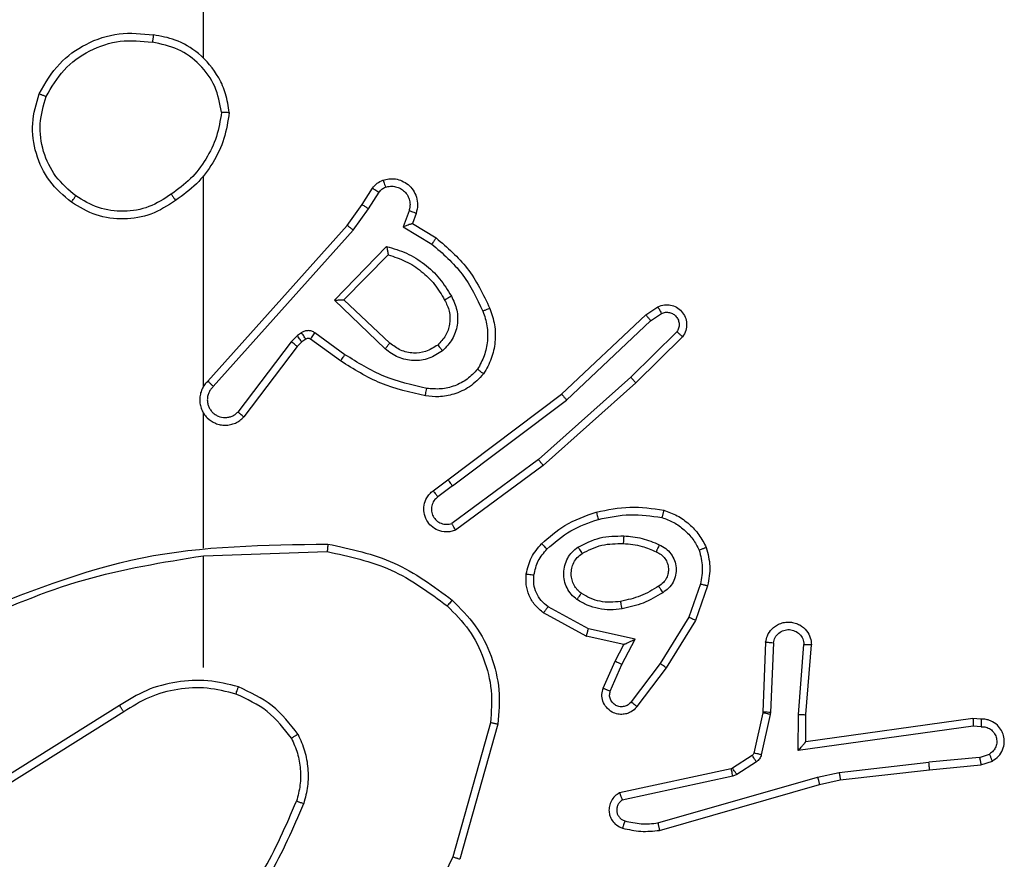
# Model space of a CAD drawing. Units: millimetres. Extents: x -4874 to 379186, y -3372 to 8409.
# Drawn here: x 216 to 242, y 2107 to 2129 of the extents above; entities that cross this region are included whole.
import ezdxf

# ---------------------------------------------------------------- set-up
doc = ezdxf.new("R2010")
doc.units = ezdxf.units.MM
doc.layers.add('Toestel 2D', color=7, linetype='Continuous', lineweight=20)

# ---------------------------------------------------------------- blocks, each defined once
blk = doc.blocks.new('1450')
at = {"color": 7, "linetype": 'Continuous', "lineweight": 25}
for p, q in [((962.6763, -20.2223), (962.6763, -18.6251)), ((962.6763, -21.0867), (962.6763, -20.5325)), ((963.0936, -20.608), (963.1212, -20.5649)), ((963.1102, -20.6189), (963.1381, -20.5754)), ((963.0546, -20.6626), (963.0936, -20.608)), ((963.0704, -20.6748), (963.1102, -20.6189)), ((963.2169, -20.624), (963.2016, -20.6663)), ((963.2356, -20.6309), (963.2259, -20.6579)), ((962.6882, -21.0722), (963.0546, -20.6626)), ((962.7024, -21.0861), (963.0704, -20.6748)), ((963.2016, -20.6663), (963.2771, -20.7118)), ((963.2259, -20.6579), (963.2882, -20.6954)), ((963.0207, -20.8589), (963.1579, -20.7181)), ((963.0457, -20.8585), (963.1623, -20.74)), ((963.154, -20.9873), (963.0207, -20.8589)), ((963.1666, -20.972), (963.0457, -20.8585)), ((963.8392, -20.8977), (963.8707, -20.8767)), ((963.618, -21.1066), (963.8392, -20.8977)), ((963.6311, -21.1218), (963.852, -20.9132)), ((963.852, -20.9132), (963.8809, -20.894)), ((962.9234, -20.9525), (962.9068, -20.9684)), ((962.9344, -20.9449), (962.9234, -20.9525)), ((962.9457, -20.9615), (962.9348, -20.9691)), ((963.0369, -21.019), (962.9579, -20.9616)), ((963.0486, -21.0026), (962.9697, -20.9453)), ((963.9212, -20.9424), (963.7999, -21.0619)), ((963.9361, -20.9557), (963.8133, -21.0767)), ((962.9068, -20.9684), (962.7672, -21.1534)), ((962.9227, -20.9807), (962.7825, -21.1664)), ((962.9348, -20.9691), (962.9227, -20.9807)), ((963.7999, -21.0619), (963.5569, -21.2781)), ((963.8133, -21.0767), (963.5694, -21.2937)), ((963.3193, -21.3318), (963.618, -21.1066)), ((963.3314, -21.3478), (963.6311, -21.1218)), ((962.6763, -21.5113), (962.6763, -21.1558)), ((963.5569, -21.2781), (963.3295, -21.4464)), ((963.5694, -21.2937), (963.3392, -21.4641)), ((963.2805, -21.3603), (963.3193, -21.3318)), ((963.3314, -21.3478), (963.2924, -21.3764)), ((962.6763, -21.8251), (962.6763, -21.5314)), ((962.6764, -21.5316), (963.0018, -21.5206)), ((963.9828, -21.6055), (963.9525, -21.6928)), ((964.002, -21.6101), (963.9701, -21.7019)), ((963.6829, -21.7428), (963.5706, -21.6817)), ((963.6887, -21.7235), (963.5826, -21.6655)), ((963.9525, -21.6928), (963.8773, -21.8149)), ((963.9701, -21.7019), (963.8932, -21.8266)), ((963.7814, -21.7647), (963.6829, -21.7428)), ((963.8114, -21.7508), (963.6887, -21.7235)), ((963.7585, -21.8085), (963.7814, -21.7647)), ((963.7768, -21.8172), (963.8114, -21.7508)), ((964.1544, -21.7585), (964.1471, -21.9427)), ((964.1747, -21.7602), (964.1674, -21.9435)), ((964.2408, -21.9485), (964.2552, -21.7647)), ((964.2605, -21.9493), (964.2748, -21.7653)), ((963.7271, -21.8798), (963.7585, -21.8085)), ((963.7459, -21.8872), (963.7768, -21.8172)), ((963.8773, -21.8149), (963.8007, -21.9159)), ((963.8932, -21.8266), (963.8162, -21.9282)), ((962.4557, -21.9254), (962.1503, -22.1174)), ((962.467, -21.9419), (962.1612, -22.1342)), ((964.1468, -21.9445), (964.1233, -22.0502)), ((964.1667, -21.9489), (964.1431, -22.0546)), ((964.1471, -21.9427), (964.1468, -21.9445)), ((964.1674, -21.9435), (964.1667, -21.9489)), ((964.2399, -22.0438), (964.2408, -21.9485)), ((964.2597, -22.0208), (964.2605, -21.9493)), ((963.4311, -21.9704), (963.3319, -22.3234)), ((963.4506, -21.9746), (963.3507, -22.3297)), ((964.6993, -21.959), (964.2597, -22.0208)), ((964.7205, -21.961), (964.6993, -21.959)), ((964.7003, -21.9792), (964.2399, -22.0438)), ((964.7206, -21.9811), (964.7003, -21.9792)), ((964.7167, -22.062), (964.7427, -22.0529)), ((964.1188, -22.0567), (964.0675, -22.0903)), ((964.1301, -22.0735), (964.0788, -22.1071)), ((964.3477, -22.101), (964.5836, -22.0743)), ((964.7167, -22.062), (964.5836, -22.0743)), ((964.7205, -22.0817), (964.7504, -22.0712)), ((964.064, -22.0918), (963.7704, -22.1551)), ((964.0675, -22.0903), (964.064, -22.0918)), ((964.2912, -22.1137), (964.3477, -22.101)), ((964.3507, -22.1207), (964.5852, -22.0942)), ((964.5852, -22.0942), (964.7205, -22.0817)), ((964.0685, -22.1114), (963.7776, -22.1741)), ((963.8712, -22.2342), (964.2912, -22.1137)), ((964.0788, -22.1071), (964.0685, -22.1114)), ((964.2957, -22.1331), (964.3507, -22.1207)), ((963.8752, -22.2537), (964.2957, -22.1331))]:
    blk.add_line(p, q, dxfattribs=at)
for points, knots in [([(962.2446, -20.3162), (962.2607, -20.2884), (962.2915, -20.2355), (962.3673, -20.1819), (962.4539, -20.1525), (962.5148, -20.1584), (962.5451, -20.1614)], [0, 0, 0, 0, 0.2627134, 0.499968, 0.7504057, 1, 1, 1, 1]), ([(962.5451, -20.1614), (962.5451, -20.1616), (962.545, -20.1621), (962.5445, -20.1653), (962.5439, -20.169), (962.5434, -20.1725), (962.5428, -20.1765), (962.5424, -20.1794), (962.5421, -20.1808)], [0, 0, 0, 0, 0.21915, 0.458031, 0.585891, 0.718566, 0.856905, 1, 1, 1, 1]), ([(962.7442, -20.3655), (962.7418, -20.3491), (962.7372, -20.3174), (962.7129, -20.2622), (962.6692, -20.21), (962.607, -20.1728), (962.5644, -20.165), (962.5451, -20.1614)], [0, 0, 0, 0, 0.16048, 0.310879, 0.580432, 0.810193, 1, 1, 1, 1]), ([(962.2629, -20.3237), (962.2771, -20.2992), (962.3055, -20.2501), (962.3757, -20.1998), (962.4575, -20.1726), (962.5139, -20.1781), (962.5421, -20.1808)], [0, 0, 0, 0, 0.250269, 0.500081, 0.750055, 1, 1, 1, 1]), ([(962.7241, -20.3651), (962.7197, -20.342), (962.7109, -20.2957), (962.6689, -20.2376), (962.6112, -20.1952), (962.5652, -20.1856), (962.5421, -20.1808)], [0, 0, 0, 0, 0.250298, 0.500101, 0.750056, 1, 1, 1, 1]), ([(962.3292, -20.6017), (962.3087, -20.5842), (962.2679, -20.5491), (962.2333, -20.4748), (962.2219, -20.3937), (962.237, -20.3421), (962.2446, -20.3162)], [0, 0, 0, 0, 0.25002, 0.499995, 0.750007, 1, 1, 1, 1]), ([(962.2446, -20.3162), (962.2448, -20.3163), (962.2453, -20.3164), (962.2483, -20.3176), (962.2517, -20.319), (962.255, -20.3204), (962.2588, -20.322), (962.2615, -20.3231), (962.2629, -20.3237)], [0, 0, 0, 0, 0.216597, 0.45485, 0.582465, 0.715851, 0.85513, 1, 1, 1, 1]), ([(962.3408, -20.5852), (962.3221, -20.5691), (962.2849, -20.5368), (962.2528, -20.4691), (962.2423, -20.3948), (962.256, -20.3474), (962.2629, -20.3237)], [0, 0, 0, 0, 0.249962, 0.499925, 0.749757, 1, 1, 1, 1]), ([(962.7241, -20.3651), (962.7206, -20.3867), (962.7135, -20.4298), (962.6844, -20.4891), (962.6447, -20.5419), (962.6094, -20.5677), (962.5917, -20.5806)], [0, 0, 0, 0, 0.249878, 0.4999929, 0.7500798, 1, 1, 1, 1]), ([(962.7442, -20.3655), (962.7406, -20.3887), (962.7335, -20.4351), (962.7029, -20.4991), (962.6602, -20.5557), (962.6223, -20.5834), (962.6033, -20.5972)], [0, 0, 0, 0, 0.250014, 0.5000147, 0.7499978, 1, 1, 1, 1]), ([(962.7241, -20.3651), (962.7256, -20.3651), (962.7285, -20.3651), (962.7327, -20.3651), (962.7363, -20.3652), (962.7401, -20.3652), (962.7434, -20.3654), (962.7439, -20.3654), (962.7442, -20.3655)], [0, 0, 0, 0, 0.143773, 0.282325, 0.415386, 0.543113, 0.781783, 1, 1, 1, 1]), ([(963.1212, -20.5649), (963.1248, -20.5602), (963.1321, -20.5508), (963.1429, -20.546), (963.1484, -20.5435)], [0, 0, 0, 0, 0.499992, 1, 1, 1, 1]), ([(963.1484, -20.5435), (963.1536, -20.5421), (963.1644, -20.5392), (963.1817, -20.5399), (963.199, -20.545), (963.2151, -20.5549), (963.2285, -20.5695), (963.2374, -20.5881), (963.2408, -20.6096), (963.2374, -20.6237), (963.2356, -20.6309)], [0, 0, 0, 0, 0.105914, 0.217299, 0.334154, 0.456438, 0.584196, 0.717336, 0.855978, 1, 1, 1, 1]), ([(963.1484, -20.5435), (963.1485, -20.5438), (963.1487, -20.5444), (963.1503, -20.5486), (963.1525, -20.5548), (963.1542, -20.5597), (963.155, -20.5622)], [0, 0, 0, 0, 0.250521, 0.500439, 0.749921, 1, 1, 1, 1]), ([(963.1212, -20.5649), (963.1216, -20.5651), (963.1223, -20.5654), (963.1268, -20.5682), (963.1323, -20.5717), (963.1362, -20.5742), (963.1381, -20.5754)], [0, 0, 0, 0, 0.279684, 0.559234, 0.779296, 1, 1, 1, 1]), ([(963.1381, -20.5754), (963.1404, -20.5725), (963.1449, -20.5667), (963.1516, -20.5637), (963.155, -20.5622)], [0, 0, 0, 0, 0.5000208, 1, 1, 1, 1]), ([(963.155, -20.5622), (963.1594, -20.561), (963.1682, -20.5588), (963.1819, -20.5602), (963.1947, -20.5651), (963.2057, -20.5733), (963.214, -20.5843), (963.2189, -20.5971), (963.2199, -20.609), (963.2187, -20.6181), (963.2174, -20.6224), (963.2169, -20.624)], [0, 0, 0, 0, 0.124865, 0.249683, 0.374639, 0.499737, 0.625343, 0.749745, 0.874763, 0.953637, 1, 1, 1, 1]), ([(962.3292, -20.6017), (962.3293, -20.6015), (962.3297, -20.601), (962.3323, -20.5971), (962.3362, -20.5917), (962.3392, -20.5874), (962.3408, -20.5852)], [0, 0, 0, 0, 0.249788, 0.499767, 0.749716, 1, 1, 1, 1]), ([(962.6033, -20.5972), (962.5824, -20.6107), (962.541, -20.6372), (962.4671, -20.6491), (962.3929, -20.6398), (962.3504, -20.6144), (962.3292, -20.6017)], [0, 0, 0, 0, 0.251981, 0.498549, 0.748903, 1, 1, 1, 1]), ([(962.5917, -20.5806), (962.5728, -20.5929), (962.5349, -20.6175), (962.4671, -20.6286), (962.399, -20.6198), (962.3602, -20.5967), (962.3408, -20.5852)], [0, 0, 0, 0, 0.250202, 0.500049, 0.750021, 1, 1, 1, 1]), ([(962.5917, -20.5806), (962.5926, -20.5818), (962.5943, -20.5843), (962.5967, -20.5877), (962.5988, -20.5907), (962.601, -20.5939), (962.6029, -20.5966), (962.6032, -20.597), (962.6033, -20.5972)], [0, 0, 0, 0, 0.14509, 0.284443, 0.418202, 0.546124, 0.784283, 1, 1, 1, 1]), ([(963.0936, -20.608), (963.0938, -20.6081), (963.0942, -20.6083), (963.0969, -20.61), (963.1001, -20.6121), (963.1031, -20.6141), (963.1065, -20.6164), (963.109, -20.6181), (963.1102, -20.6189)], [0, 0, 0, 0, 0.217047, 0.455337, 0.582731, 0.716133, 0.855295, 1, 1, 1, 1]), ([(963.2356, -20.6309), (963.2353, -20.6308), (963.2348, -20.6305), (963.2305, -20.6289), (963.2243, -20.6266), (963.2193, -20.6249), (963.2169, -20.624)], [0, 0, 0, 0, 0.250429, 0.500163, 0.749914, 1, 1, 1, 1]), ([(963.0546, -20.6626), (963.0548, -20.6627), (963.0552, -20.6629), (963.0575, -20.6647), (963.0604, -20.6669), (963.0632, -20.6692), (963.0666, -20.6718), (963.0691, -20.6738), (963.0704, -20.6748)], [0, 0, 0, 0, 0.198845, 0.431177, 0.560157, 0.697956, 0.844664, 1, 1, 1, 1]), ([(963.2259, -20.6579), (963.2258, -20.6579), (963.2255, -20.658), (963.2239, -20.6585), (963.2213, -20.6594), (963.2172, -20.6608), (963.2106, -20.663), (963.205, -20.6651), (963.2016, -20.6663)], [0, 0, 0, 0, 0.111165, 0.229706, 0.358283, 0.497691, 0.702791, 1, 1, 1, 1]), ([(963.2882, -20.6954), (963.288, -20.6956), (963.2878, -20.696), (963.2861, -20.6985), (963.2841, -20.7015), (963.282, -20.7045), (963.2797, -20.708), (963.278, -20.7105), (963.2771, -20.7118)], [0, 0, 0, 0, 0.207159, 0.441685, 0.570492, 0.706332, 0.849435, 1, 1, 1, 1]), ([(963.2882, -20.6954), (963.3174, -20.7206), (963.3776, -20.7724), (963.4118, -20.8441), (963.4295, -20.881)], [0, 0, 0, 0, 0.485385, 1, 1, 1, 1]), ([(963.1579, -20.7181), (963.1757, -20.7233), (963.2113, -20.7335), (963.2585, -20.7633), (963.2995, -20.8012), (963.3186, -20.8329), (963.3282, -20.8487)], [0, 0, 0, 0, 0.249914, 0.499987, 0.750096, 1, 1, 1, 1]), ([(963.1579, -20.7181), (963.1583, -20.7201), (963.159, -20.7235), (963.16, -20.7287), (963.161, -20.7329), (963.1616, -20.7363), (963.162, -20.7384), (963.1623, -20.7398), (963.1623, -20.7399), (963.1623, -20.74)], [0, 0, 0, 0, 0.177313, 0.31975, 0.500804, 0.6363, 0.764549, 0.885479, 1, 1, 1, 1]), ([(963.2771, -20.7118), (963.3056, -20.7365), (963.3625, -20.7861), (963.3949, -20.8542), (963.4111, -20.8883)], [0, 0, 0, 0, 0.499982, 1, 1, 1, 1]), ([(963.1623, -20.74), (963.1779, -20.745), (963.209, -20.7551), (963.2502, -20.7823), (963.2857, -20.8165), (963.3023, -20.8447), (963.3106, -20.8588)], [0, 0, 0, 0, 0.249996, 0.500018, 0.749999, 1, 1, 1, 1]), ([(963.0207, -20.8589), (963.0243, -20.8589), (963.0302, -20.8588), (963.037, -20.8585), (963.041, -20.8585), (963.0437, -20.8585), (963.0453, -20.8585), (963.0456, -20.8585), (963.0457, -20.8585)], [0, 0, 0, 0, 0.308472, 0.501751, 0.641601, 0.770096, 0.889091, 1, 1, 1, 1]), ([(963.3106, -20.8588), (963.3154, -20.8685), (963.3252, -20.8884), (963.3252, -20.9219), (963.3148, -20.9536), (963.3, -20.9692), (963.2924, -20.9772)], [0, 0, 0, 0, 0.246845, 0.50782, 0.749859, 1, 1, 1, 1]), ([(963.3282, -20.8487), (963.3339, -20.8607), (963.3452, -20.8847), (963.3454, -20.9251), (963.3328, -20.9636), (963.3145, -20.9828), (963.3053, -20.9924)], [0, 0, 0, 0, 0.249927, 0.499903, 0.74974, 1, 1, 1, 1]), ([(963.3282, -20.8487), (963.3265, -20.8496), (963.3233, -20.8514), (963.3192, -20.8538), (963.3159, -20.8557), (963.313, -20.8574), (963.311, -20.8585), (963.3107, -20.8587), (963.3106, -20.8588)], [0, 0, 0, 0, 0.180199, 0.344923, 0.493274, 0.626082, 0.844546, 1, 1, 1, 1]), ([(963.4111, -20.8883), (963.4154, -20.901), (963.4239, -20.9263), (963.4242, -20.9666), (963.4164, -21.0061), (963.4035, -21.0295), (963.397, -21.0411)], [0, 0, 0, 0, 0.249892, 0.499997, 0.750114, 1, 1, 1, 1]), ([(963.4295, -20.881), (963.4292, -20.8811), (963.4286, -20.8813), (963.4244, -20.8829), (963.4183, -20.8854), (963.4135, -20.8873), (963.4111, -20.8883)], [0, 0, 0, 0, 0.250471, 0.500234, 0.749768, 1, 1, 1, 1]), ([(963.4295, -20.881), (963.4343, -20.8953), (963.444, -20.9238), (963.4445, -20.9693), (963.4353, -21.0139), (963.4204, -21.0401), (963.4129, -21.0531)], [0, 0, 0, 0, 0.2500424, 0.5000271, 0.7500008, 1, 1, 1, 1]), ([(963.8707, -20.8767), (963.8765, -20.8746), (963.8873, -20.8705), (963.9048, -20.8715), (963.9206, -20.8773), (963.9342, -20.8882), (963.9437, -20.9033), (963.9477, -20.921), (963.9458, -20.9397), (963.9393, -20.9504), (963.9361, -20.9557)], [0, 0, 0, 0, 0.130701, 0.245051, 0.364057, 0.485829, 0.610327, 0.737521, 0.867398, 1, 1, 1, 1]), ([(963.8707, -20.8767), (963.8708, -20.8768), (963.8709, -20.877), (963.8716, -20.8781), (963.8727, -20.8799), (963.8745, -20.8829), (963.8773, -20.8876), (963.8797, -20.8919), (963.8809, -20.894)], [0, 0, 0, 0, 0.137448, 0.271831, 0.402538, 0.529679, 0.77175, 1, 1, 1, 1]), ([(963.8392, -20.8977), (963.8394, -20.8979), (963.8397, -20.8981), (963.8417, -20.9004), (963.844, -20.9032), (963.8463, -20.9061), (963.849, -20.9095), (963.851, -20.9119), (963.852, -20.9132)], [0, 0, 0, 0, 0.198339, 0.430509, 0.559592, 0.697606, 0.844518, 1, 1, 1, 1]), ([(963.8809, -20.894), (963.8842, -20.8928), (963.891, -20.8905), (963.9018, -20.8913), (963.9118, -20.8954), (963.9199, -20.9024), (963.9255, -20.9117), (963.9276, -20.9223), (963.9264, -20.9331), (963.9229, -20.9393), (963.9212, -20.9424)], [0, 0, 0, 0, 0.125146, 0.250159, 0.374993, 0.500035, 0.624927, 0.749979, 0.874902, 1, 1, 1, 1]), ([(962.9697, -20.9453), (962.967, -20.9437), (962.9616, -20.9404), (962.9521, -20.939), (962.9426, -20.9402), (962.9371, -20.9433), (962.9344, -20.9449)], [0, 0, 0, 0, 0.2499453, 0.4998704, 0.7497508, 1, 1, 1, 1]), ([(962.9348, -20.9691), (962.9346, -20.9687), (962.9341, -20.9681), (962.9311, -20.9636), (962.9274, -20.9582), (962.9247, -20.9544), (962.9234, -20.9525)], [0, 0, 0, 0, 0.279688, 0.55919, 0.779707, 1, 1, 1, 1]), ([(962.9457, -20.9615), (962.9455, -20.9611), (962.9451, -20.9605), (962.9421, -20.956), (962.9384, -20.9506), (962.9357, -20.9468), (962.9344, -20.9449)], [0, 0, 0, 0, 0.279642, 0.55912, 0.779619, 1, 1, 1, 1]), ([(962.9579, -20.9616), (962.957, -20.9611), (962.9552, -20.96), (962.952, -20.9595), (962.9487, -20.9598), (962.9467, -20.9609), (962.9457, -20.9615)], [0, 0, 0, 0, 0.237501, 0.483187, 0.737238, 1, 1, 1, 1]), ([(962.9579, -20.9616), (962.9581, -20.9613), (962.9586, -20.9607), (962.9617, -20.9563), (962.9656, -20.9509), (962.9683, -20.9471), (962.9697, -20.9453)], [0, 0, 0, 0, 0.279815, 0.559091, 0.779321, 1, 1, 1, 1]), ([(963.9361, -20.9557), (963.9359, -20.9555), (963.9356, -20.9551), (963.933, -20.9528), (963.9302, -20.9502), (963.9275, -20.9478), (963.9245, -20.9452), (963.9223, -20.9433), (963.9212, -20.9424)], [0, 0, 0, 0, 0.226768, 0.468807, 0.595618, 0.726344, 0.861383, 1, 1, 1, 1]), ([(962.9227, -20.9807), (962.9224, -20.9804), (962.9218, -20.9799), (962.9176, -20.9766), (962.9123, -20.9726), (962.9086, -20.9698), (962.9068, -20.9684)], [0, 0, 0, 0, 0.279393, 0.559103, 0.77949, 1, 1, 1, 1]), ([(963.154, -20.9873), (963.1551, -20.986), (963.1572, -20.9834), (963.16, -20.98), (963.1623, -20.9771), (963.1646, -20.9744), (963.1663, -20.9724), (963.1665, -20.9722), (963.1666, -20.972)], [0, 0, 0, 0, 0.165525, 0.319581, 0.461873, 0.592461, 0.818887, 1, 1, 1, 1]), ([(963.3053, -20.9924), (963.2937, -20.9999), (963.2705, -21.015), (963.2286, -21.0203), (963.1873, -21.0121), (963.1651, -20.9956), (963.154, -20.9873)], [0, 0, 0, 0, 0.25033, 0.50012, 0.750022, 1, 1, 1, 1]), ([(963.2924, -20.9772), (963.2821, -20.9838), (963.2626, -20.9962), (963.2277, -21), (963.1939, -20.9931), (963.1757, -20.979), (963.1666, -20.972)], [0, 0, 0, 0, 0.265147, 0.499934, 0.752695, 1, 1, 1, 1]), ([(963.2924, -20.9772), (963.2926, -20.9774), (963.293, -20.9779), (963.296, -20.9813), (963.3003, -20.9864), (963.3036, -20.9904), (963.3053, -20.9924)], [0, 0, 0, 0, 0.2499863, 0.4999484, 0.7497357, 1, 1, 1, 1]), ([(963.0369, -21.019), (963.037, -21.0188), (963.0374, -21.0183), (963.0401, -21.0145), (963.044, -21.009), (963.047, -21.0048), (963.0486, -21.0026)], [0, 0, 0, 0, 0.2498362, 0.4996689, 0.7499955, 1, 1, 1, 1]), ([(963.2634, -21.0912), (963.2251, -21.0824), (963.1485, -21.065), (963.0819, -21.0234), (963.0486, -21.0026)], [0, 0, 0, 0, 0.500002, 1, 1, 1, 1]), ([(963.2599, -21.111), (963.2201, -21.102), (963.1406, -21.0839), (963.0714, -21.0407), (963.0369, -21.019)], [0, 0, 0, 0, 0.500218, 1, 1, 1, 1]), ([(963.397, -21.0411), (963.3883, -21.0502), (963.3711, -21.0683), (963.3375, -21.0856), (963.3007, -21.0946), (963.2758, -21.0923), (963.2634, -21.0912)], [0, 0, 0, 0, 0.2500744, 0.5000199, 0.7499735, 1, 1, 1, 1]), ([(963.4129, -21.0531), (963.4127, -21.053), (963.4123, -21.0526), (963.4096, -21.0505), (963.4065, -21.0482), (963.4036, -21.0461), (963.4004, -21.0437), (963.3981, -21.042), (963.397, -21.0411)], [0, 0, 0, 0, 0.22718, 0.468891, 0.595723, 0.727012, 0.861382, 1, 1, 1, 1]), ([(963.4129, -21.0531), (963.4012, -21.0653), (963.3789, -21.0885), (963.3368, -21.1073), (963.2968, -21.115), (963.2716, -21.1123), (963.2599, -21.111)], [0, 0, 0, 0, 0.2941623, 0.558971, 0.7942555, 1, 1, 1, 1]), ([(963.8133, -21.0767), (963.8132, -21.0765), (963.8129, -21.0761), (963.8107, -21.0736), (963.8081, -21.0708), (963.8057, -21.0682), (963.8029, -21.0652), (963.8009, -21.063), (963.7999, -21.0619)], [0, 0, 0, 0, 0.217092, 0.456426, 0.583852, 0.716849, 0.855885, 1, 1, 1, 1]), ([(962.6882, -21.0722), (962.6851, -21.0754), (962.6789, -21.0818), (962.6722, -21.0936), (962.6679, -21.1064), (962.6662, -21.1198), (962.6673, -21.1333), (962.6711, -21.1463), (962.6774, -21.1582), (962.6886, -21.172), (962.7037, -21.1821), (962.7207, -21.1872), (962.7341, -21.1884), (962.7476, -21.1869), (962.7605, -21.1827), (962.7726, -21.176), (962.7792, -21.1696), (962.7825, -21.1664)], [0, 0, 0, 0, 0.062506, 0.125064, 0.187576, 0.250088, 0.312618, 0.375181, 0.437661, 0.500223, 0.622255, 0.684174, 0.746538, 0.809279, 0.872442, 0.936009, 1, 1, 1, 1]), ([(962.7024, -21.0861), (962.7002, -21.0884), (962.6957, -21.0928), (962.6909, -21.101), (962.6877, -21.1099), (962.6864, -21.1192), (962.687, -21.1287), (962.6894, -21.1378), (962.6937, -21.1463), (962.6995, -21.1537), (962.7067, -21.1599), (962.7177, -21.1659), (962.7304, -21.1685), (962.7429, -21.1672), (962.7519, -21.1643), (962.7602, -21.1598), (962.7649, -21.1556), (962.7672, -21.1534)], [0, 0, 0, 0, 0.062482, 0.125049, 0.187613, 0.250111, 0.312659, 0.375178, 0.437705, 0.500283, 0.562831, 0.625311, 0.749799, 0.812227, 0.874796, 0.937391, 1, 1, 1, 1]), ([(962.6882, -21.0722), (962.6884, -21.0723), (962.6888, -21.0727), (962.6911, -21.075), (962.6938, -21.0776), (962.6964, -21.0801), (962.6993, -21.083), (962.7014, -21.0851), (962.7024, -21.0861)], [0, 0, 0, 0, 0.219559, 0.458755, 0.586588, 0.719233, 0.856992, 1, 1, 1, 1]), ([(963.2599, -21.111), (963.26, -21.1107), (963.2601, -21.1101), (963.2609, -21.1056), (963.2621, -21.0989), (963.263, -21.0938), (963.2634, -21.0912)], [0, 0, 0, 0, 0.249794, 0.500233, 0.750097, 1, 1, 1, 1]), ([(963.618, -21.1066), (963.6181, -21.1067), (963.6184, -21.107), (963.6204, -21.1093), (963.6228, -21.112), (963.6252, -21.1148), (963.628, -21.1181), (963.6301, -21.1205), (963.6311, -21.1218)], [0, 0, 0, 0, 0.198974, 0.430988, 0.560332, 0.698065, 0.844903, 1, 1, 1, 1]), ([(962.6733, -21.1496), (962.6735, -21.1502), (962.6741, -21.1524), (962.6754, -21.1544), (962.6763, -21.1558)], [0, 0, 0, 0, 0.259782, 1, 1, 1, 1]), ([(962.7825, -21.1664), (962.7824, -21.1664), (962.7823, -21.1663), (962.781, -21.1652), (962.7782, -21.1628), (962.7731, -21.1584), (962.7691, -21.1551), (962.7672, -21.1534)], [0, 0, 0, 0, 0.128615, 0.256374, 0.50779, 0.755559, 1, 1, 1, 1]), ([(963.5694, -21.2937), (963.5693, -21.2936), (963.569, -21.2932), (963.5672, -21.2909), (963.5649, -21.288), (963.5626, -21.2852), (963.56, -21.2818), (963.558, -21.2793), (963.5569, -21.2781)], [0, 0, 0, 0, 0.1985005, 0.4312338, 0.5601928, 0.6978479, 0.8449111, 1, 1, 1, 1]), ([(963.3314, -21.3478), (963.3298, -21.3457), (963.3267, -21.3415), (963.3227, -21.3362), (963.3199, -21.3325), (963.3195, -21.3321), (963.3193, -21.3318)], [0, 0, 0, 0, 0.250378, 0.5, 0.749741, 1, 1, 1, 1]), ([(963.3392, -21.4641), (963.3352, -21.4655), (963.3274, -21.4682), (963.3114, -21.4695), (963.2928, -21.4657), (963.275, -21.4543), (963.2622, -21.4381), (963.2555, -21.4189), (963.2556, -21.3979), (963.2617, -21.3812), (963.2706, -21.3685), (963.2771, -21.3631), (963.2805, -21.3603)], [0, 0, 0, 0, 0.072778, 0.142642, 0.273152, 0.392241, 0.49996, 0.623617, 0.735209, 0.854969, 0.924427, 1, 1, 1, 1]), ([(963.2924, -21.3764), (963.2889, -21.3796), (963.2817, -21.386), (963.2761, -21.3996), (963.2754, -21.414), (963.2798, -21.4279), (963.2888, -21.4393), (963.3012, -21.4468), (963.3156, -21.4498), (963.3249, -21.4475), (963.3295, -21.4464)], [0, 0, 0, 0, 0.125106, 0.250014, 0.375022, 0.500016, 0.625072, 0.749976, 0.874988, 1, 1, 1, 1]), ([(963.2805, -21.3603), (963.2807, -21.3606), (963.2811, -21.361), (963.2838, -21.3647), (963.2878, -21.37), (963.2909, -21.3743), (963.2924, -21.3764)], [0, 0, 0, 0, 0.250282, 0.499963, 0.749828, 1, 1, 1, 1]), ([(963.7093, -21.4166), (963.7387, -21.4105), (963.7975, -21.3983), (963.8569, -21.407), (963.8866, -21.4114)], [0, 0, 0, 0, 0.4999981, 1, 1, 1, 1]), ([(963.5654, -21.4997), (963.585, -21.4824), (963.6273, -21.4452), (963.6806, -21.4266), (963.7093, -21.4166)], [0, 0, 0, 0, 0.46292, 1, 1, 1, 1]), ([(963.7093, -21.4166), (963.7094, -21.4169), (963.7096, -21.4175), (963.7109, -21.4219), (963.7127, -21.4282), (963.714, -21.4333), (963.7147, -21.4358)], [0, 0, 0, 0, 0.250436, 0.50012, 0.749991, 1, 1, 1, 1]), ([(963.7147, -21.4358), (963.7424, -21.4301), (963.7979, -21.4186), (963.8539, -21.4267), (963.8819, -21.4307)], [0, 0, 0, 0, 0.4999832, 1, 1, 1, 1]), ([(963.8866, -21.4114), (963.8866, -21.4117), (963.8865, -21.4122), (963.8858, -21.4154), (963.8849, -21.4191), (963.884, -21.4226), (963.883, -21.4265), (963.8823, -21.4293), (963.8819, -21.4307)], [0, 0, 0, 0, 0.221777, 0.461966, 0.588768, 0.720956, 0.858336, 1, 1, 1, 1]), ([(963.8819, -21.4307), (963.8924, -21.4347), (963.9134, -21.4426), (963.9407, -21.4626), (963.9641, -21.4871), (963.9747, -21.5069), (963.98, -21.5168)], [0, 0, 0, 0, 0.249919, 0.500014, 0.750101, 1, 1, 1, 1]), ([(963.8866, -21.4114), (963.8986, -21.4158), (963.9227, -21.4247), (963.954, -21.4473), (963.9805, -21.4755), (963.9924, -21.4982), (963.9983, -21.5095)], [0, 0, 0, 0, 0.249985, 0.499987, 0.750015, 1, 1, 1, 1]), ([(963.3392, -21.4641), (963.3392, -21.464), (963.3391, -21.4638), (963.3385, -21.4626), (963.3375, -21.4609), (963.3358, -21.4579), (963.3331, -21.453), (963.3307, -21.4486), (963.3295, -21.4464)], [0, 0, 0, 0, 0.132135, 0.262329, 0.390476, 0.516171, 0.761898, 1, 1, 1, 1]), ([(963.5796, -21.5139), (963.5996, -21.4965), (963.6396, -21.4617), (963.6897, -21.4444), (963.7147, -21.4358)], [0, 0, 0, 0, 0.4999883, 1, 1, 1, 1]), ([(963.6611, -21.5085), (963.6801, -21.4989), (963.7179, -21.4799), (963.7602, -21.4795), (963.7814, -21.4793)], [0, 0, 0, 0, 0.500001, 1, 1, 1, 1]), ([(963.7814, -21.4793), (963.7813, -21.4811), (963.7811, -21.4845), (963.7809, -21.4891), (963.7807, -21.4928), (963.7804, -21.4963), (963.7802, -21.4988), (963.7802, -21.4992), (963.7801, -21.4993)], [0, 0, 0, 0, 0.169204, 0.326154, 0.469668, 0.601105, 0.825713, 1, 1, 1, 1]), ([(963.7814, -21.4793), (963.7976, -21.4806), (963.83, -21.4833), (963.86, -21.4961), (963.8749, -21.5026)], [0, 0, 0, 0, 0.500017, 1, 1, 1, 1]), ([(962.0517, -21.6926), (962.2043, -21.6307), (962.5096, -21.5068), (962.8389, -21.5028), (963.0036, -21.5007)], [0, 0, 0, 0, 0.499994, 1, 1, 1, 1]), ([(963.0036, -21.5007), (963.0036, -21.5009), (963.0036, -21.5014), (963.0033, -21.5044), (963.003, -21.5081), (963.0026, -21.5117), (963.0022, -21.516), (963.002, -21.5191), (963.0018, -21.5206)], [0, 0, 0, 0, 0.2048312, 0.439197, 0.5683634, 0.7046239, 0.8486437, 1, 1, 1, 1]), ([(963.0036, -21.5007), (963.0635, -21.5134), (963.1831, -21.5387), (963.2813, -21.6117), (963.3304, -21.6481)], [0, 0, 0, 0, 0.4999991, 1, 1, 1, 1]), ([(963.5253, -21.5793), (963.5286, -21.5643), (963.5353, -21.5344), (963.5554, -21.5112), (963.5654, -21.4997)], [0, 0, 0, 0, 0.500001, 1, 1, 1, 1]), ([(963.5654, -21.4997), (963.5656, -21.4999), (963.5661, -21.5003), (963.5694, -21.5035), (963.5741, -21.5083), (963.5778, -21.512), (963.5796, -21.5139)], [0, 0, 0, 0, 0.249738, 0.4997731, 0.7499151, 1, 1, 1, 1]), ([(963.6584, -21.6465), (963.6532, -21.6422), (963.6428, -21.6335), (963.6318, -21.6162), (963.6248, -21.5971), (963.6228, -21.5767), (963.6256, -21.5565), (963.6333, -21.5376), (963.6451, -21.5209), (963.6558, -21.5126), (963.6611, -21.5085)], [0, 0, 0, 0, 0.124937, 0.25, 0.37502, 0.499844, 0.625049, 0.750053, 0.875014, 1, 1, 1, 1]), ([(963.6611, -21.5085), (963.6625, -21.5107), (963.6653, -21.5151), (963.6688, -21.5207), (963.6712, -21.5246), (963.6715, -21.5252), (963.6717, -21.5254)], [0, 0, 0, 0, 0.250012, 0.50006, 0.750024, 1, 1, 1, 1]), ([(963.6717, -21.5254), (963.6887, -21.5168), (963.7229, -21.4996), (963.761, -21.4994), (963.7801, -21.4993)], [0, 0, 0, 0, 0.499977, 1, 1, 1, 1]), ([(963.7801, -21.4993), (963.7969, -21.5008), (963.8269, -21.5034), (963.8544, -21.5156), (963.8665, -21.5209)], [0, 0, 0, 0, 0.558754, 1, 1, 1, 1]), ([(963.8749, -21.5026), (963.8741, -21.5045), (963.8725, -21.5081), (963.8704, -21.5128), (963.8688, -21.5162), (963.8676, -21.519), (963.8667, -21.5207), (963.8666, -21.5209), (963.8665, -21.5209)], [0, 0, 0, 0, 0.198343, 0.375954, 0.532473, 0.66752, 0.875838, 1, 1, 1, 1]), ([(963.8749, -21.5026), (963.8808, -21.5055), (963.8926, -21.5114), (963.9063, -21.5259), (963.9158, -21.5433), (963.9199, -21.5627), (963.9185, -21.5825), (963.9117, -21.6011), (963.9001, -21.6174), (963.8893, -21.6249), (963.8838, -21.6286)], [0, 0, 0, 0, 0.124941, 0.249926, 0.374907, 0.499923, 0.62494, 0.749805, 0.874907, 1, 1, 1, 1]), ([(963.9983, -21.5095), (963.9981, -21.5096), (963.9977, -21.5098), (963.9951, -21.5109), (963.9919, -21.5122), (963.9885, -21.5135), (963.9845, -21.5151), (963.9815, -21.5162), (963.98, -21.5168)], [0, 0, 0, 0, 0.1929355, 0.4233963, 0.5531144, 0.6922159, 0.8413398, 1, 1, 1, 1]), ([(963.9983, -21.5095), (964.0026, -21.526), (964.0114, -21.5592), (964.0051, -21.593), (964.002, -21.6101)], [0, 0, 0, 0, 0.495087, 1, 1, 1, 1]), ([(962.0602, -21.7104), (962.1592, -21.6678), (962.3571, -21.5826), (962.5699, -21.5485), (962.6763, -21.5314)], [0, 0, 0, 0, 0.4999977, 1, 1, 1, 1]), ([(963.0018, -21.5206), (963.0596, -21.533), (963.175, -21.5578), (963.27, -21.6281), (963.3174, -21.6632)], [0, 0, 0, 0, 0.50001, 1, 1, 1, 1]), ([(963.5453, -21.5819), (963.5482, -21.5692), (963.5539, -21.5436), (963.571, -21.5238), (963.5796, -21.5139)], [0, 0, 0, 0, 0.5000073, 1, 1, 1, 1]), ([(963.6697, -21.6302), (963.666, -21.6271), (963.6586, -21.621), (963.6504, -21.6088), (963.6449, -21.5949), (963.6427, -21.5797), (963.6443, -21.5642), (963.6497, -21.5492), (963.6588, -21.5355), (963.6673, -21.5288), (963.6717, -21.5254)], [0, 0, 0, 0, 0.115898, 0.234466, 0.355521, 0.47927, 0.605562, 0.734479, 0.865931, 1, 1, 1, 1]), ([(963.8665, -21.5209), (963.8711, -21.5231), (963.8801, -21.5275), (963.8902, -21.5384), (963.8967, -21.551), (963.8993, -21.5642), (963.8986, -21.5774), (963.8943, -21.5903), (963.886, -21.6028), (963.8775, -21.6086), (963.873, -21.6117)], [0, 0, 0, 0, 0.1333645, 0.2615542, 0.3846405, 0.5025861, 0.6122989, 0.7301535, 0.8593823, 1, 1, 1, 1]), ([(963.98, -21.5168), (963.9837, -21.5315), (963.9912, -21.5609), (963.9856, -21.5906), (963.9828, -21.6055)], [0, 0, 0, 0, 0.49999, 1, 1, 1, 1]), ([(963.5706, -21.6817), (963.5628, -21.6754), (963.5472, -21.6627), (963.5319, -21.6367), (963.5235, -21.6083), (963.5247, -21.5889), (963.5253, -21.5793)], [0, 0, 0, 0, 0.255803, 0.507739, 0.755734, 1, 1, 1, 1]), ([(963.5253, -21.5793), (963.5256, -21.5793), (963.5262, -21.5794), (963.5308, -21.58), (963.5374, -21.5809), (963.5427, -21.5816), (963.5453, -21.5819)], [0, 0, 0, 0, 0.249875, 0.499616, 0.749802, 1, 1, 1, 1]), ([(963.5826, -21.6655), (963.5763, -21.6604), (963.5636, -21.6504), (963.551, -21.6295), (963.5439, -21.6061), (963.5448, -21.59), (963.5453, -21.5819)], [0, 0, 0, 0, 0.250104, 0.500105, 0.749995, 1, 1, 1, 1]), ([(963.873, -21.6117), (963.8575, -21.6211), (963.8264, -21.6399), (963.7909, -21.6475), (963.7732, -21.6513)], [0, 0, 0, 0, 0.499981, 1, 1, 1, 1]), ([(963.873, -21.6117), (963.8731, -21.6117), (963.8733, -21.6119), (963.8743, -21.6134), (963.876, -21.616), (963.878, -21.6192), (963.8807, -21.6235), (963.8828, -21.6269), (963.8838, -21.6286)], [0, 0, 0, 0, 0.125184, 0.333149, 0.468505, 0.624663, 0.80185, 1, 1, 1, 1]), ([(963.9828, -21.6055), (963.9842, -21.6059), (963.987, -21.6065), (963.9909, -21.6075), (963.9943, -21.6083), (963.998, -21.6091), (964.0012, -21.6099), (964.0017, -21.61), (964.002, -21.6101)], [0, 0, 0, 0, 0.141111, 0.277758, 0.409422, 0.536542, 0.777398, 1, 1, 1, 1]), ([(963.6584, -21.6465), (963.6599, -21.6444), (963.6629, -21.6401), (963.6667, -21.6347), (963.6692, -21.631), (963.6695, -21.6304), (963.6697, -21.6302)], [0, 0, 0, 0, 0.249734, 0.499865, 0.749362, 1, 1, 1, 1]), ([(963.7732, -21.6513), (963.7642, -21.6525), (963.7463, -21.655), (963.7191, -21.6519), (963.693, -21.6441), (963.6774, -21.6348), (963.6697, -21.6302)], [0, 0, 0, 0, 0.249994, 0.499988, 0.74999, 1, 1, 1, 1]), ([(963.8838, -21.6286), (963.8672, -21.6386), (963.8339, -21.6587), (963.7959, -21.6668), (963.7769, -21.6709)], [0, 0, 0, 0, 0.499985, 1, 1, 1, 1]), ([(963.3304, -21.6481), (963.3302, -21.6484), (963.3297, -21.649), (963.3262, -21.653), (963.3219, -21.658), (963.3189, -21.6615), (963.3174, -21.6632)], [0, 0, 0, 0, 0.279902, 0.558875, 0.779393, 1, 1, 1, 1]), ([(963.3174, -21.6632), (963.3375, -21.6835), (963.3776, -21.7241), (963.4157, -21.8015), (963.4372, -21.885), (963.4331, -21.9419), (963.4311, -21.9704)], [0, 0, 0, 0, 0.2498767, 0.499997, 0.7501255, 1, 1, 1, 1]), ([(963.3304, -21.6481), (963.3519, -21.6696), (963.3948, -21.7125), (963.4358, -21.7947), (963.4578, -21.8838), (963.453, -21.9443), (963.4506, -21.9746)], [0, 0, 0, 0, 0.249991, 0.499997, 0.750001, 1, 1, 1, 1]), ([(963.7769, -21.6709), (963.7666, -21.6723), (963.746, -21.675), (963.715, -21.6713), (963.6851, -21.6625), (963.6673, -21.6518), (963.6584, -21.6465)], [0, 0, 0, 0, 0.24995, 0.49997, 0.75006, 1, 1, 1, 1]), ([(963.7769, -21.6709), (963.7764, -21.6684), (963.7755, -21.6632), (963.7742, -21.6567), (963.7734, -21.6522), (963.7732, -21.6516), (963.7732, -21.6513)], [0, 0, 0, 0, 0.250385, 0.500131, 0.749825, 1, 1, 1, 1]), ([(963.5706, -21.6817), (963.5708, -21.6815), (963.5712, -21.681), (963.5733, -21.6781), (963.5757, -21.6749), (963.5778, -21.672), (963.5801, -21.6688), (963.5818, -21.6666), (963.5826, -21.6655)], [0, 0, 0, 0, 0.236497, 0.480949, 0.60691, 0.736013, 0.866906, 1, 1, 1, 1]), ([(963.9701, -21.7019), (963.9698, -21.7017), (963.9693, -21.7014), (963.9653, -21.6993), (963.9595, -21.6963), (963.9548, -21.694), (963.9525, -21.6928)], [0, 0, 0, 0, 0.250555, 0.50018, 0.749658, 1, 1, 1, 1]), ([(964.1544, -21.7585), (964.1557, -21.7527), (964.1584, -21.7401), (964.1683, -21.7259), (964.18, -21.716), (964.1913, -21.7098), (964.2044, -21.706), (964.2184, -21.7053), (964.232, -21.7078), (964.2475, -21.7144), (964.2624, -21.7273), (964.2728, -21.7461), (964.2742, -21.7592), (964.2748, -21.7653)], [0, 0, 0, 0, 0.0970312, 0.2134799, 0.2792636, 0.3500269, 0.4256401, 0.5048957, 0.5805102, 0.6522409, 0.7834274, 0.8994397, 1, 1, 1, 1]), ([(963.6829, -21.7428), (963.683, -21.7426), (963.6832, -21.7422), (963.6841, -21.7391), (963.6852, -21.7355), (963.6862, -21.732), (963.6874, -21.728), (963.6882, -21.725), (963.6887, -21.7235)], [0, 0, 0, 0, 0.207929, 0.443358, 0.571453, 0.707042, 0.850019, 1, 1, 1, 1]), ([(964.1747, -21.7602), (964.176, -21.7554), (964.1785, -21.7456), (964.1887, -21.7341), (964.2019, -21.7268), (964.217, -21.7248), (964.2318, -21.7285), (964.2442, -21.7372), (964.253, -21.7498), (964.2544, -21.7598), (964.2552, -21.7647)], [0, 0, 0, 0, 0.124989, 0.249992, 0.374949, 0.499943, 0.624904, 0.749966, 0.874877, 1, 1, 1, 1]), ([(963.7814, -21.7647), (963.7815, -21.7646), (963.7819, -21.7645), (963.7842, -21.7634), (963.7878, -21.7618), (963.7932, -21.7593), (963.8011, -21.7557), (963.8076, -21.7526), (963.8114, -21.7508)], [0, 0, 0, 0, 0.101562, 0.214753, 0.345016, 0.496015, 0.698402, 1, 1, 1, 1]), ([(964.1544, -21.7585), (964.1545, -21.7585), (964.1547, -21.7585), (964.156, -21.7586), (964.158, -21.7588), (964.1615, -21.759), (964.1671, -21.7595), (964.1722, -21.76), (964.1747, -21.7602)], [0, 0, 0, 0, 0.131939, 0.262025, 0.390336, 0.516367, 0.762206, 1, 1, 1, 1]), ([(964.2552, -21.7647), (964.2576, -21.7648), (964.2626, -21.7649), (964.2691, -21.7651), (964.2729, -21.7652), (964.2746, -21.7653), (964.2747, -21.7653), (964.2748, -21.7653)], [0, 0, 0, 0, 0.238248, 0.484175, 0.736936, 0.86735, 1, 1, 1, 1]), ([(963.7585, -21.8085), (963.7589, -21.8086), (963.7595, -21.8088), (963.7637, -21.8107), (963.7697, -21.8137), (963.7745, -21.816), (963.7768, -21.8172)], [0, 0, 0, 0, 0.250158, 0.500328, 0.749875, 1, 1, 1, 1]), ([(963.8932, -21.8266), (963.893, -21.8263), (963.8925, -21.8259), (963.8889, -21.8232), (963.8836, -21.8194), (963.8794, -21.8164), (963.8773, -21.8149)], [0, 0, 0, 0, 0.250331, 0.499905, 0.7499566, 1, 1, 1, 1]), ([(962.7684, -21.8762), (962.7418, -21.8695), (962.6885, -21.8562), (962.6058, -21.8611), (962.5256, -21.8818), (962.479, -21.9109), (962.4557, -21.9254)], [0, 0, 0, 0, 0.249923, 0.499986, 0.750058, 1, 1, 1, 1]), ([(962.7619, -21.8951), (962.7367, -21.8888), (962.6865, -21.876), (962.6083, -21.8802), (962.5327, -21.9004), (962.4889, -21.9281), (962.467, -21.9419)], [0, 0, 0, 0, 0.250008, 0.499999, 0.750016, 1, 1, 1, 1]), ([(962.7619, -21.8951), (962.762, -21.8948), (962.7622, -21.8943), (962.7637, -21.8899), (962.7658, -21.8837), (962.7675, -21.8787), (962.7684, -21.8762)], [0, 0, 0, 0, 0.250217, 0.500035, 0.749777, 1, 1, 1, 1]), ([(962.9078, -22.0113), (962.8882, -21.986), (962.849, -21.9354), (962.7909, -21.9086), (962.7619, -21.8951)], [0, 0, 0, 0, 0.500007, 1, 1, 1, 1]), ([(962.9252, -22.0013), (962.9041, -21.9741), (962.862, -21.9197), (962.7996, -21.8907), (962.7684, -21.8762)], [0, 0, 0, 0, 0.500012, 1, 1, 1, 1]), ([(963.8162, -21.9282), (963.8158, -21.9288), (963.8116, -21.9342), (963.8036, -21.9409), (963.7912, -21.9465), (963.7793, -21.949), (963.7651, -21.9483), (963.7493, -21.9427), (963.735, -21.9309), (963.7258, -21.9143), (963.7228, -21.8964), (963.7257, -21.8852), (963.7271, -21.8798)], [0, 0, 0, 0, 0.01497, 0.141189, 0.21067, 0.29376, 0.390423, 0.500597, 0.635427, 0.763646, 0.885126, 1, 1, 1, 1]), ([(963.7271, -21.8798), (963.7273, -21.8799), (963.7278, -21.8801), (963.7311, -21.8813), (963.7348, -21.8828), (963.7381, -21.8841), (963.7419, -21.8856), (963.7446, -21.8866), (963.7459, -21.8872)], [0, 0, 0, 0, 0.227859, 0.469547, 0.596352, 0.727463, 0.862003, 1, 1, 1, 1]), ([(963.8007, -21.9159), (963.7982, -21.9186), (963.7932, -21.9241), (963.7827, -21.9284), (963.7715, -21.929), (963.7607, -21.9256), (963.7518, -21.9187), (963.7459, -21.9091), (963.7434, -21.898), (963.7451, -21.8908), (963.7459, -21.8872)], [0, 0, 0, 0, 0.125099, 0.250241, 0.374974, 0.500013, 0.624917, 0.749973, 0.874968, 1, 1, 1, 1]), ([(963.8162, -21.9282), (963.8162, -21.9282), (963.816, -21.928), (963.8149, -21.9271), (963.8133, -21.9258), (963.8106, -21.9237), (963.8064, -21.9203), (963.8026, -21.9173), (963.8007, -21.9159)], [0, 0, 0, 0, 0.139678, 0.275641, 0.407002, 0.533776, 0.775181, 1, 1, 1, 1]), ([(962.467, -21.9419), (962.4669, -21.9418), (962.4666, -21.9414), (962.465, -21.939), (962.463, -21.936), (962.4609, -21.933), (962.4585, -21.9294), (962.4567, -21.9267), (962.4557, -21.9254)], [0, 0, 0, 0, 0.195177, 0.426159, 0.555996, 0.694347, 0.8427, 1, 1, 1, 1]), ([(964.1667, -21.9489), (964.1638, -21.9483), (964.158, -21.947), (964.1514, -21.9455), (964.1475, -21.9447), (964.1471, -21.9446), (964.1468, -21.9445)], [0, 0, 0, 0, 0.280064, 0.559329, 0.779405, 1, 1, 1, 1]), ([(964.1674, -21.9435), (964.1644, -21.9434), (964.1585, -21.9431), (964.1518, -21.9429), (964.1478, -21.9427), (964.1473, -21.9427), (964.1471, -21.9427)], [0, 0, 0, 0, 0.279906, 0.559231, 0.779346, 1, 1, 1, 1]), ([(964.2408, -21.9485), (964.2434, -21.9486), (964.2486, -21.9489), (964.255, -21.9493), (964.2595, -21.9494), (964.2601, -21.9494), (964.2605, -21.9493)], [0, 0, 0, 0, 0.250317, 0.500016, 0.750069, 1, 1, 1, 1]), ([(963.4506, -21.9746), (963.4504, -21.9745), (963.4499, -21.9744), (963.447, -21.9738), (963.4434, -21.973), (963.4399, -21.9723), (963.4357, -21.9714), (963.4327, -21.9707), (963.4311, -21.9704)], [0, 0, 0, 0, 0.202218, 0.435446, 0.564272, 0.701407, 0.846737, 1, 1, 1, 1]), ([(964.6993, -21.959), (964.6994, -21.9592), (964.6995, -21.9597), (964.6998, -21.9627), (964.6999, -21.9664), (964.7001, -21.97), (964.7002, -21.9744), (964.7002, -21.9776), (964.7003, -21.9792)], [0, 0, 0, 0, 0.198012, 0.430027, 0.559024, 0.697525, 0.844193, 1, 1, 1, 1]), ([(964.7205, -21.961), (964.7205, -21.9611), (964.7206, -21.9613), (964.7206, -21.9627), (964.7207, -21.9646), (964.7207, -21.9681), (964.7207, -21.9736), (964.7206, -21.9787), (964.7206, -21.9811)], [0, 0, 0, 0, 0.1333702, 0.2648736, 0.3936244, 0.5193517, 0.7639393, 1, 1, 1, 1]), ([(964.7504, -22.0712), (964.7562, -22.0673), (964.7676, -22.0597), (964.7782, -22.042), (964.7826, -22.0229), (964.7807, -22.0054), (964.7744, -21.9898), (964.7634, -21.9755), (964.7487, -21.966), (964.7335, -21.9613), (964.7249, -21.9611), (964.7205, -21.961)], [0, 0, 0, 0, 0.13162, 0.258832, 0.381531, 0.499815, 0.587805, 0.700345, 0.837483, 0.915652, 1, 1, 1, 1]), ([(962.9252, -22.0013), (962.9236, -22.0021), (962.9207, -22.0038), (962.9168, -22.0061), (962.9136, -22.0079), (962.9105, -22.0097), (962.9083, -22.011), (962.908, -22.0112), (962.9078, -22.0113)], [0, 0, 0, 0, 0.167325, 0.322799, 0.465559, 0.596225, 0.821634, 1, 1, 1, 1]), ([(962.9252, -22.0013), (962.9315, -22.0155), (962.9443, -22.0441), (962.9521, -22.0906), (962.952, -22.1378), (962.9441, -22.168), (962.9401, -22.1832)], [0, 0, 0, 0, 0.2499626, 0.499993, 0.7500562, 1, 1, 1, 1]), ([(964.7206, -21.9811), (964.725, -21.9812), (964.7337, -21.9814), (964.7457, -21.9871), (964.7552, -21.9962), (964.7611, -22.0079), (964.7628, -22.021), (964.7601, -22.0339), (964.7534, -22.0453), (964.7463, -22.0504), (964.7427, -22.0529)], [0, 0, 0, 0, 0.124985, 0.249999, 0.375114, 0.499916, 0.624973, 0.749751, 0.874855, 1, 1, 1, 1]), ([(962.9078, -22.0113), (962.9136, -22.0243), (962.9252, -22.0502), (962.9323, -22.0925), (962.9321, -22.1353), (962.9248, -22.1627), (962.9212, -22.1765)], [0, 0, 0, 0, 0.250007, 0.499987, 0.74999, 1, 1, 1, 1]), ([(964.2399, -22.0438), (964.2425, -22.0409), (964.247, -22.0359), (964.2522, -22.0297), (964.2557, -22.0257), (964.258, -22.023), (964.2595, -22.0212), (964.2597, -22.0209), (964.2597, -22.0208)], [0, 0, 0, 0, 0.3005784, 0.5028056, 0.6507942, 0.7806962, 0.8956484, 1, 1, 1, 1]), ([(964.1233, -22.0502), (964.1229, -22.0515), (964.122, -22.0541), (964.1199, -22.0558), (964.1188, -22.0567)], [0, 0, 0, 0, 0.483841, 1, 1, 1, 1]), ([(964.1431, -22.0546), (964.1402, -22.054), (964.1344, -22.0527), (964.1279, -22.0512), (964.124, -22.0504), (964.1235, -22.0503), (964.1233, -22.0502)], [0, 0, 0, 0, 0.279791, 0.559187, 0.779354, 1, 1, 1, 1]), ([(964.7504, -22.0712), (964.7503, -22.0709), (964.7502, -22.0704), (964.749, -22.0673), (964.7475, -22.0638), (964.7461, -22.0606), (964.7445, -22.0569), (964.7433, -22.0542), (964.7427, -22.0529)], [0, 0, 0, 0, 0.222454, 0.463578, 0.590313, 0.722133, 0.858867, 1, 1, 1, 1]), ([(964.1301, -22.0735), (964.1285, -22.071), (964.1252, -22.0661), (964.1215, -22.0605), (964.1193, -22.0573), (964.1189, -22.0569), (964.1188, -22.0567)], [0, 0, 0, 0, 0.279468, 0.558996, 0.779466, 1, 1, 1, 1]), ([(964.1431, -22.0546), (964.1426, -22.0565), (964.1415, -22.0603), (964.1385, -22.0654), (964.1348, -22.07), (964.1317, -22.0723), (964.1301, -22.0735)], [0, 0, 0, 0, 0.250195, 0.499954, 0.750092, 1, 1, 1, 1]), ([(964.5852, -22.0942), (964.5852, -22.0938), (964.5853, -22.0932), (964.585, -22.0887), (964.5844, -22.0821), (964.5839, -22.0769), (964.5836, -22.0743)], [0, 0, 0, 0, 0.2504, 0.500468, 0.750103, 1, 1, 1, 1]), ([(964.7167, -22.062), (964.717, -22.0636), (964.7177, -22.0667), (964.7186, -22.0709), (964.7193, -22.0745), (964.72, -22.0781), (964.7205, -22.081), (964.7205, -22.0815), (964.7205, -22.0817)], [0, 0, 0, 0, 0.156234, 0.303305, 0.441034, 0.570268, 0.802391, 1, 1, 1, 1]), ([(964.0685, -22.1114), (964.0679, -22.1088), (964.0668, -22.1037), (964.0654, -22.0972), (964.0643, -22.0927), (964.0641, -22.0921), (964.064, -22.0918)], [0, 0, 0, 0, 0.250075, 0.500141, 0.749879, 1, 1, 1, 1]), ([(964.0788, -22.1071), (964.0772, -22.1046), (964.0739, -22.0997), (964.0702, -22.0942), (964.068, -22.0909), (964.0677, -22.0905), (964.0675, -22.0903)], [0, 0, 0, 0, 0.2799443, 0.5589583, 0.7795083, 1, 1, 1, 1]), ([(964.3477, -22.101), (964.348, -22.1026), (964.3485, -22.1057), (964.3492, -22.11), (964.3497, -22.1136), (964.3503, -22.1172), (964.3507, -22.1201), (964.3507, -22.1205), (964.3507, -22.1207)], [0, 0, 0, 0, 0.155316, 0.301973, 0.439954, 0.56968, 0.801552, 1, 1, 1, 1]), ([(964.2912, -22.1137), (964.2916, -22.1155), (964.2924, -22.1189), (964.2936, -22.1233), (964.2944, -22.1269), (964.2952, -22.1302), (964.2957, -22.1326), (964.2957, -22.1329), (964.2957, -22.1331)], [0, 0, 0, 0, 0.1742349, 0.3344259, 0.4806335, 0.6120279, 0.8338444, 1, 1, 1, 1]), ([(963.7704, -22.1551), (963.766, -22.1578), (963.7573, -22.1631), (963.7482, -22.1755), (963.743, -22.1895), (963.7421, -22.2032), (963.7448, -22.2162), (963.7508, -22.2287), (963.7619, -22.241), (963.7726, -22.2455), (963.7783, -22.2479)], [0, 0, 0, 0, 0.128814, 0.254922, 0.37828, 0.500416, 0.595406, 0.710364, 0.84528, 1, 1, 1, 1]), ([(963.7704, -22.1551), (963.7706, -22.1554), (963.7708, -22.1559), (963.7721, -22.1592), (963.7734, -22.1629), (963.7747, -22.1663), (963.7761, -22.1701), (963.7771, -22.1728), (963.7776, -22.1741)], [0, 0, 0, 0, 0.2290455, 0.4703861, 0.5976414, 0.7280264, 0.8621602, 1, 1, 1, 1]), ([(962.7133, -22.5292), (962.7551, -22.4755), (962.8397, -22.367), (962.8938, -22.2404), (962.9212, -22.1765)], [0, 0, 0, 0, 0.494656, 1, 1, 1, 1]), ([(962.9212, -22.1765), (962.9213, -22.1765), (962.9217, -22.1767), (962.9242, -22.1776), (962.9276, -22.1788), (962.931, -22.18), (962.9353, -22.1815), (962.9385, -22.1826), (962.9401, -22.1832)], [0, 0, 0, 0, 0.181357, 0.408181, 0.538641, 0.680784, 0.834806, 1, 1, 1, 1]), ([(963.7776, -22.1741), (963.7753, -22.1758), (963.7705, -22.1792), (963.7656, -22.1865), (963.7629, -22.1949), (963.7626, -22.2036), (963.7649, -22.2121), (963.7696, -22.2195), (963.776, -22.2255), (963.7815, -22.2277), (963.7842, -22.2287)], [0, 0, 0, 0, 0.125109, 0.250161, 0.37503, 0.500215, 0.625019, 0.749981, 0.874936, 1, 1, 1, 1]), ([(962.7285, -22.5423), (962.7715, -22.487), (962.8575, -22.3764), (962.9126, -22.2476), (962.9401, -22.1832)], [0, 0, 0, 0, 0.500012, 1, 1, 1, 1]), ([(963.7842, -22.2287), (963.7834, -22.2312), (963.7819, -22.2362), (963.78, -22.2426), (963.7786, -22.247), (963.7784, -22.2476), (963.7783, -22.2479)], [0, 0, 0, 0, 0.250011, 0.499886, 0.749644, 1, 1, 1, 1]), ([(963.7842, -22.2287), (963.7985, -22.2319), (963.8272, -22.2384), (963.8565, -22.2356), (963.8712, -22.2342)], [0, 0, 0, 0, 0.5000101, 1, 1, 1, 1]), ([(963.8712, -22.2342), (963.8715, -22.2358), (963.8722, -22.2388), (963.8731, -22.2429), (963.8738, -22.2465), (963.8746, -22.2501), (963.8751, -22.253), (963.8752, -22.2535), (963.8752, -22.2537)], [0, 0, 0, 0, 0.15194, 0.296815, 0.432962, 0.562007, 0.795964, 1, 1, 1, 1]), ([(963.7783, -22.2479), (963.7943, -22.2514), (963.8263, -22.2586), (963.8589, -22.2553), (963.8752, -22.2537)], [0, 0, 0, 0, 0.50002, 1, 1, 1, 1]), ([(963.3319, -22.3234), (963.2759, -22.4403), (963.1638, -22.674), (962.9699, -22.846), (962.873, -22.932)], [0, 0, 0, 0, 0.499997, 1, 1, 1, 1]), ([(963.3507, -22.3297), (963.3505, -22.3297), (963.3501, -22.3296), (963.3473, -22.3286), (963.3438, -22.3275), (963.3404, -22.3263), (963.3364, -22.3249), (963.3334, -22.3239), (963.3319, -22.3234)], [0, 0, 0, 0, 0.201488, 0.434637, 0.563151, 0.700401, 0.846246, 1, 1, 1, 1])]:
    blk.add_open_spline(points, degree=3, knots=knots, dxfattribs=at)
blk = doc.blocks.new('VPL-03-WD1450')
at = {"layer": 'Toestel 2D', "xscale": 10, "yscale": 10, "zscale": 10}
blk.add_blockref('1450', (-9406.184, 2330.281), dxfattribs=at)

msp = doc.modelspace()

# ---------------------------------------------------------------- block references
msp.add_blockref('VPL-03-WD1450', (0, 0))

doc.saveas('drawing.dxf')
